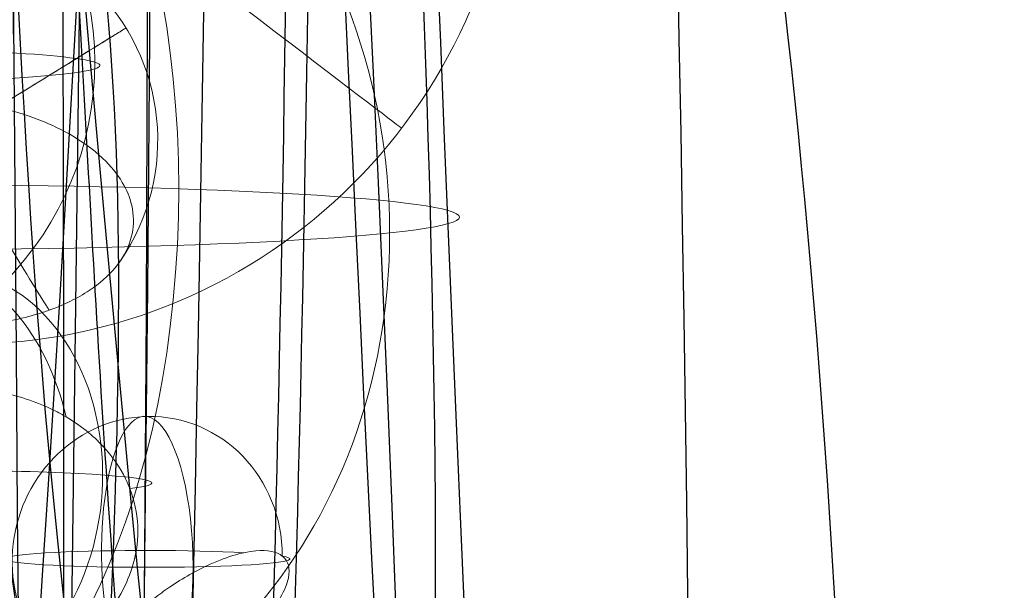
# Model space of a CAD drawing. Units: millimetres. Extents: x -12476 to 507622, y -190000 to 20000.
# Drawn here: x 265752 to 265914, y -173384 to -173290 of the extents above; entities that cross this region are included whole.
import ezdxf

# ---------------------------------------------------------------- set-up
doc = ezdxf.new("R2010")
doc.units = ezdxf.units.MM
doc.header["$LTSCALE"] = 5
doc.header["$MEASUREMENT"] = 0
for name, color, linetype, lineweight, true_color in [('B_DIMS$DIMS_BOT', 157, 'Continuous', 0, 0x425e8a), ('B_LIGHT$B_COPPER', 172, 'Continuous', 25, 0x0000bf), ('B_PENDANT_SOLID', 4, 'Continuous', 18, 0x00ffff)]:
    doc.layers.add(name, color=color, linetype=linetype, lineweight=lineweight, true_color=true_color)

# ---------------------------------------------------------------- blocks, each defined once
blk = doc.blocks.new('28pendant')
at = {"layer": 'B_PENDANT_SOLID'}
blk.add_circle((0, 0), 90, dxfattribs=at)
at = {"layer": 'B_PENDANT_SOLID', "extrusion": (1, 0, 0)}
blk.add_arc((0, 0), 90, 270, 90, dxfattribs=at)
at = {"layer": 'B_PENDANT_SOLID'}
for centre, radius, start, end in [((-34.45977393555222, 21.52350379884592, 22.81267819547793), 50.57170272076693, 309.8055710922764, 113.1362856506693), ((21.58282456407323, 40.82442833232926, -57.67270272405585), 23.4057194979257, 76.55649420978393, 47.71565119599646), ((31.46578497716109, -47.06228899373673, -40.38015076893498), 35.04586440252908, 2.891605844671181, 244.6416657408922)]:
    blk.add_arc(centre, radius, start, end, dxfattribs=at)
at = {"layer": 'B_PENDANT_SOLID', "extrusion": (0.7425697235677535, -0.6697687702786014, 7.42741642929118e-13)}
blk.add_arc((44.77048632896744, -57.67270272407657, -11.31617509115872), 23.4057194979577, 0.0464948574632779, 89.99999999996314, dxfattribs=at)
at = {"layer": 'B_PENDANT_SOLID', "extrusion": (0.6697687702782216, 0.7425697235680961, 0)}
for start, end in [(321.5519594271435, 90), (90.00000000000001, 240.6503099671571)]:
    blk.add_arc((11.31617509109298, -57.67270272405587, 44.77048632897322), 23.4057194979257, start, end, dxfattribs=at)
at = {"layer": 'B_PENDANT_SOLID', "extrusion": (-0.6401843996646289, 0.7682212795972517, 0)}
blk.add_arc((12.69372026925841, 22.81267819547793, 38.59542331927605), 50.57170272076693, 90.00000000000001, 270, dxfattribs=at)
at = {"layer": 'B_PENDANT_SOLID', "extrusion": (0.7425697235680961, -0.6697687702782216, 0)}
blk.add_arc((44.77048632897322, -57.67270272405587, -11.31617509109298), 23.4057194979257, 90, 255.5971464389528, dxfattribs=at)
at = {"layer": 'B_PENDANT_SOLID', "extrusion": (0, 1, 0)}
blk.add_arc((0, 0), 90, 90.00000000000001, 270, dxfattribs=at)
at = {"layer": 'B_PENDANT_SOLID', "extrusion": (0.9333456062030783, -0.3589790793088204, 0)}
blk.add_arc((-32.62982212933306, -40.38015076893498, 46.26282932730138), 35.04586440252908, 287.0321016297494, 89.99999999999999, dxfattribs=at)
at = {"layer": 'B_PENDANT_SOLID', "extrusion": (0.3589790793085525, 0.9333456062031814, -4.064248937396542e-13)}
blk.add_arc((-46.26282932744871, -40.3801507686863, -32.62982212933201), 35.04586440227524, 89.99999999973352, 159.3515321328971, dxfattribs=at)
at = {"layer": 'B_PENDANT_SOLID', "extrusion": (0.2921244632473207, 0.5525604018400007, -0.7806025238819574)}
blk.add_open_spline([(37.2592393681407, 58.20480126721668, -57.65370925751631), (35.0958941715071, 60.1554295924434, -57.08251725754235), (32.5246070412104, 61.71417591933277, -56.94138829549775), (29.75956676952774, 62.75119633064605, -57.24207844553166), (28.86006616437226, 63.08855144877452, -57.33989654053585), (27.94565499696182, 63.36858312191907, -57.48387180862483), (27.02459947607713, 63.5887598846457, -57.67270272405585), (26.45361988476361, 63.72525158914505, -57.78976254997542), (25.88095437598531, 63.83853367477423, -57.9238825487846), (25.30859610938933, 63.92821186382207, -58.0745959165215), (23.6366390879557, 64.19017729102052, -58.51485560723813), (21.97846804209985, 64.24898043673602, -59.093767438957), (20.38290386050357, 64.10288998269243, -59.79428673445364), (17.98043136921478, 63.88291870162357, -60.84907246887451), (15.7651859348407, 63.20260797842639, -62.1596500275482), (13.88322329541552, 62.10681211372139, -63.63961030679638), (13.12400981111568, 61.66475073638139, -64.23664968297817), (12.42391252343077, 61.1578988917463, -64.85742887403467), (11.79058434412582, 60.5917970847222, -65.4951620111824), (11.53045861347346, 60.3592831196147, -65.7570969821536), (11.2818726937403, 60.11702048199368, -66.02161414994043), (11.04528638708871, 59.86545727803605, -66.2882242447231), (10.17483474855544, 58.93990243016742, -67.26913982332917), (9.471452306665014, 57.89338299253723, -68.27315966092283), (8.433778695267392, 55.61041917721741, -70.27751552971313), (8.103838308074046, 54.38354685789091, -71.26944765471853), (7.970992140821181, 53.10176738078007, -72.22648811433464), (7.875193927669898, 52.17744877905352, -72.91663046350004), (7.882387277757516, 51.22938334415085, -73.58503986286814), (7.992478878906695, 50.26986938959453, -74.22304569958942), (8.189772602170706, 48.55033694009762, -75.36640764240292), (8.715362951450516, 46.81281691545155, -76.39964407152729), (10.37975888213259, 43.44520270969952, -78.16059083872824), (11.50687838110025, 41.8387532728957, -78.87593719057622), (12.88240770611446, 40.37595323656569, -79.39663703166298), (12.91657105227932, 40.33962239063112, -79.40956939783064), (12.95088264334481, 40.3033854837704, -79.42237979028141), (12.98533893143758, 40.26724625338102, -79.43506689119386), (13.66753358932328, 39.55173128447495, -79.68625681754202), (14.40584510678309, 38.87513259891421, -79.88889872678556), (15.97981289110612, 37.61341224855278, -80.19299998495262), (16.81281069881516, 37.03042165146326, -80.29394570156), (17.68342320347438, 36.50117899774341, -80.34276865769061), (19.02338523315848, 35.68662021681666, -80.41791219980223), (20.44359257089673, 35.00476381264161, -80.3690903520619), (21.91027852302068, 34.47182152827736, -80.19746389734792), (23.24128500593361, 33.98818040901097, -80.04171417906764), (24.60133252260857, 33.63053317661979, -79.78590991735109), (25.96375342589454, 33.40589253467624, -79.43506689119386), (27.35962265220587, 33.17573681825888, -79.07561043958412), (28.74842711741803, 33.08677414956037, -78.61885235836962), (30.10159107873915, 33.14083500538254, -78.07419080389082), (31.32115454290761, 33.18955832824577, -77.58330473894603), (32.50452913733898, 33.35416865957086, -77.02392937731929), (33.63191127084428, 33.63191127090249, -76.40542577943415), (34.84869437274756, 33.93167876414373, -75.73787508477108), (35.99257051054155, 34.36133969502407, -75.00566143967444), (37.04126114246901, 34.91252583317691, -74.22304569958942), (37.0956505270442, 34.94111260026693, -74.18245604695403), (37.14977770336554, 34.97002306650393, -74.14173538546311), (37.2036312763521, 34.99925110890763, -74.10089231363963), (38.62937633943511, 35.77304818207631, -73.01959343597991), (39.85769696132047, 36.7663170460728, -71.85682042760891), (41.82980284333462, 39.11927430349169, -69.4532266362221), (42.56136730578146, 40.46438183262944, -68.22730050428072), (43.0117354944814, 41.92901136996807, -67.02200097948662), (43.10363662752206, 42.22788042278262, -66.77605023348588), (43.18368863576325, 42.53127189047518, -66.53133252452244), (43.2517683939077, 42.83871913680923, -66.2882242447231), (43.28953895287123, 43.0092904586927, -66.15334809559863), (43.32361607387429, 43.18107239913661, -66.01899718656205), (43.35398362201522, 43.35398362198612, -65.88523513058317), (43.52985359771992, 44.35537801886676, -65.11056839034427), (43.58075772793381, 45.39153165381867, -64.35806273904745), (43.505891555571, 46.44606980093522, -63.63961030679638), (43.39568591292482, 47.9983870962169, -62.5820230213285), (43.01402366478578, 49.5755175324739, -61.6084584670607), (42.3738946634694, 51.12378356733825, -60.75205185677623), (41.31734614374, 53.6792343967827, -59.33853187161731), (39.583639033488, 56.0911975724739, -58.27999432242359), (37.33043683817959, 58.1403289118316, -57.67270272405585), (37.30675773118855, 58.16186341963476, -57.66632064137957), (37.28302491887007, 58.18335449619917, -57.65998940018471), (37.2592393681407, 58.20480126721668, -57.65370925751631)], degree=3, knots=[0, 0, 0, 0, 8.946928167435889, 8.946928167435889, 8.946928167435889, 11.8453325764337, 11.8453325764337, 11.8453325764337, 13.64155200121314, 13.64155200121314, 13.64155200121314, 18.89622646000978, 18.89622646000978, 18.89622646000978, 26.82456425944511, 26.82456425944511, 26.82456425944511, 30.01311789231647, 30.01311789231647, 30.01311789231647, 31.32208496914522, 31.32208496914522, 31.32208496914522, 36.14423460875712, 36.14423460875712, 40.96638421996364, 40.96638421996364, 40.96638421996364, 44.44143415682819, 44.44143415682819, 44.44143415682819, 50.67889695081449, 50.67889695081449, 56.91635974795427, 56.91635974795427, 56.91635974795427, 57.07092097687665, 57.07092097687665, 57.07092097687665, 60.13270803339384, 60.13270803339384, 63.19449508930966, 63.19449508930966, 63.19449508930966, 67.91050278914176, 67.91050278914176, 67.91050278914176, 72.18924746352553, 72.18924746352553, 72.18924746352553, 76.57327516971299, 76.57327516971299, 76.57327516971299, 80.52361187606631, 80.52361187606631, 80.52361187606631, 84.78786148125128, 84.78786148125128, 84.78786148125128, 85.0087866437058, 85.0087866437058, 85.0087866437058, 90.86935070933579, 90.86935070933579, 96.72991475426568, 96.72991475426568, 96.72991475426568, 97.92347504254367, 97.92347504254367, 97.92347504254367, 98.58562151807538, 98.58562151807538, 98.58562151807538, 102.4236373477951, 102.4236373477951, 102.4236373477951, 108.0790969807268, 108.0790969807268, 108.0790969807268, 117.4436488376946, 117.4436488376946, 117.4436488376946, 117.541559795626, 117.541559795626, 117.541559795626, 117.541559795626], dxfattribs=at)
at = {"layer": 'B_PENDANT_SOLID', "extrusion": (-0.4524987374072886, 0.6767867499456947, 0.5806931958812274)}
blk.add_open_spline([(62.07445567019749, -58.83485464489786, -28.02180993725779), (63.50576551174163, -56.63458701345371, -29.47084720717976), (64.61092427631957, -54.42056435561972, -31.19006530783372), (65.3571861438977, -52.25838809396373, -33.12852386056329), (66.01901716095745, -50.34083692793502, -34.84766837439383), (66.39301644926309, -48.48013965939754, -36.72484044908197), (66.47044966288377, -46.71975084586302, -38.71620077593252), (66.49172392243054, -46.23609574747388, -39.26331375882728), (66.49058255797718, -45.76067898981273, -39.81829224069952), (66.46702759616892, -45.29434475090238, -40.38015076893498), (66.38056320187752, -43.5825479819905, -42.44259339707787), (65.99253388118814, -42.0018488324713, -44.58723539832863), (64.63177687796997, -39.1777293823834, -48.93904710866627), (63.664499940729, -37.9456215761893, -51.12878489034483), (62.4332975182333, -36.92272840597434, -53.28034804752679), (61.42689801668166, -36.08660336444154, -55.03906135851867), (60.25013730308274, -35.3952415373351, -56.76180801415467), (58.92173848766834, -34.85964298906038, -58.42117787475581), (57.44845660371357, -34.26562888041371, -60.26152847285266), (55.79787080196547, -33.86692232167115, -62.01241399126593), (54.00224467206863, -33.67131673076074, -63.63961030679638), (53.42733771467465, -33.60868954280159, -64.16059096486424), (52.8383614900813, -33.56696933996864, -64.6681682546041), (52.23650309533696, -33.54624021030031, -65.16131914051948), (50.12917664545239, -33.47365994297434, -66.8880208277551), (47.87512363266433, -33.6588025293604, -68.42868653443293), (44.3580770904955, -34.31606474914588, -70.40327960054856), (43.16734360629926, -34.59749064338394, -71.00314900555531), (40.76216038345592, -35.28185484284768, -72.07974806622951), (39.55018600111362, -35.68408881640062, -72.55536971299443), (38.33628991019214, -36.14389846252743, -72.96538549102843), (37.81372512533562, -36.34183989308076, -73.1418913785019), (37.29113532041083, -36.55032571480842, -73.30612747752457), (36.76911768174614, -36.76911768177524, -73.45790610826225), (36.22861950725201, -36.99565535021247, -73.61505802566535), (35.68895180182881, -37.23315081803594, -73.75879170489497), (35.15077569047571, -37.481313139142, -73.88893106361502), (34.06315358300344, -37.98283452034229, -74.1519350145827), (32.98298059223453, -38.52729565245681, -74.35908886999823), (30.84832831306267, -39.69665596357663, -74.65962605192908), (29.7956313113973, -40.32057880773209, -74.75275845068973), (28.76282388361869, -40.9806265332445, -74.78828926500864), (27.96936647625989, -41.4877101801103, -74.81558591977227), (27.18854799584369, -42.01554012595443, -74.80885441837017), (25.65679779052152, -43.10957701777807, -74.72737483723904), (24.90662065337528, -43.67524500750005, -74.65266689640703), (24.17435552511597, -44.25789305064245, -74.54421129549155), (23.19608096999582, -45.03628564812243, -74.39931930124294), (22.25127967257868, -45.843786981015, -74.19441797063337), (20.43856946902815, -47.50850659178104, -73.66675362273236), (19.57225494756131, -48.36426065128762, -73.34445471715298), (18.75054082804127, -49.2389047279139, -72.96538549102843), (17.10963714119862, -50.98550571227679, -72.20841165308957), (15.65523768222192, -52.79822427424369, -71.22904769756133), (14.41771004151087, -54.63921118734288, -70.04774256169912), (12.97117813135264, -56.79111974139232, -68.66692849461106), (11.83385964643094, -58.96245383509086, -67.02252319999388), (11.0381176135852, -61.09142695518676, -65.16131914051948), (10.82727512836573, -61.65552683311398, -64.66816825341084), (10.64075340997078, -62.21574394614436, -64.1605909661157), (10.47892839513952, -62.77094916993519, -63.63961030679638), (10.07825255970238, -64.14562735002255, -62.34967153464095), (9.830139892874286, -65.48559717694297, -60.98130152205704), (9.64515123705496, -68.06312031095149, -58.12139824894257), (9.708657240786124, -69.29535115609178, -56.63577055180212), (9.927381585905096, -70.45587803216767, -55.11276027894928), (10.01440832088701, -70.91763214019011, -54.50678012930439), (10.12590802818886, -71.36750460293842, -53.89557751623215), (10.26166259689489, -71.80461539956741, -53.28034804752679), (10.73641964801936, -73.33326695661526, -51.12878489136347), (11.50537057986367, -74.69797527295304, -48.93904710758943), (13.59513483580668, -77.03468142449856, -44.58723539856146), (14.90757725274307, -77.9973191851168, -42.44259339684504), (16.45640928403009, -78.73137886100449, -40.38015076893498), (17.22680419127573, -79.09650291869184, -39.35428400937235), (18.05338901162031, -79.40398523019394, -38.35181222917163), (18.93127759394702, -79.65200819008169, -37.37866129155736), (20.28325410702382, -80.0339714861475, -35.87997770254151), (21.75167713529663, -80.27343816473149, -34.45663152378984), (23.31601531276829, -80.36706002309802, -33.12852386056329), (25.86282160074916, -80.51948022289434, -30.96631047441042), (28.63821420169552, -80.2838149923482, -29.0782798412838), (31.54012419425999, -79.66873124794802, -27.53386691244668), (31.57398188341176, -79.66155483166222, -27.51584765856387), (31.60785451543052, -79.65432724679704, -27.49787639651913), (31.64174140349496, -79.64704864035593, -27.47995349034318), (31.68924605587381, -79.63684505753918, -27.4548280959425), (31.73677977165789, -79.62654098070925, -27.42979717804701), (31.7843406565953, -79.61613682191819, -27.40486173253157), (35.76689975502086, -78.74493399597122, -25.31686682716827), (39.89831336119096, -77.18119545097579, -23.92001575574977), (43.89661075800541, -75.03164700063644, -23.30964419158408), (47.5566155447159, -73.0639700529864, -22.75091565668117), (51.02959901010036, -70.64597590873018, -22.86275744446903), (54.11620698746992, -67.91646085420507, -23.63874967800803), (56.6538904159388, -65.67236469022464, -24.27673890307778), (58.89300966975861, -63.25074393872637, -25.35428244445939), (60.74614431613008, -60.74614431607188, -26.82931049176841), (61.00893215491669, -60.39097405195935, -27.03848009172361), (61.26367565582041, -60.03451638511615, -27.25541859588702), (61.51017224168754, -59.67705477797426, -27.47995349034318), (61.70340087462682, -59.39684068318456, -27.65596635700786), (61.89152595179621, -59.11606163508259, -27.8366145551845), (62.07445567019749, -58.83485464489786, -28.02180993725779)], degree=3, knots=[0, 0, 0, 0, 9.009645600161146, 9.009645600161146, 9.009645600161146, 16.99714848932599, 16.99714848932599, 16.99714848932599, 19.18902331245668, 19.18902331245668, 19.18902331245668, 27.24471284359212, 27.24471284359212, 35.30040237372382, 35.30040237372382, 35.30040237372382, 41.88233571211718, 41.88233571211718, 41.88233571211718, 49.18361580276287, 49.18361580276287, 49.18361580276287, 51.51898961034159, 51.51898961034159, 51.51898961034159, 59.7020662719753, 59.7020662719753, 63.78939797406789, 63.78939797406789, 67.87672970010168, 67.87672970010168, 67.87672970010168, 69.63487484603336, 69.63487484603336, 69.63487484603336, 71.45527040220992, 71.45527040220992, 71.45527040220992, 75.13495390654909, 75.13495390654909, 78.81463740919654, 78.81463740919654, 78.81463740919654, 81.64124367396012, 81.64124367396012, 84.46784991961354, 84.46784991961354, 84.46784991961354, 88.24455932352902, 88.24455932352902, 92.0212687300111, 92.0212687300111, 92.0212687300111, 99.56965413936858, 99.56965413936858, 99.56965413936858, 108.3966153800289, 108.3966153800289, 108.3966153800289, 110.7319891876215, 110.7319891876215, 110.7319891876215, 116.5176485972052, 116.5176485972052, 122.303308007221, 122.303308007221, 122.303308007221, 124.6039976317117, 124.6039976317117, 124.6039976317117, 132.6596871602792, 132.6596871602792, 140.7153766929366, 140.7153766929366, 140.7153766929366, 144.7183216211739, 144.7183216211739, 144.7183216211739, 150.8857572504111, 150.8857572504111, 150.8857572504111, 160.9394073606395, 160.9394073606395, 160.9394073606395, 161.0564666647172, 161.0564666647172, 161.0564666647172, 161.2205671792812, 161.2205671792812, 161.2205671792812, 175.0142816419404, 175.0142816419404, 175.0142816419404, 187.6331788350818, 187.6331788350818, 187.6331788350818, 197.9972030291709, 197.9972030291709, 197.9972030291709, 199.463759409731, 199.463759409731, 199.463759409731, 200.6133731309936, 200.6133731309936, 200.6133731309936, 200.6133731309936], dxfattribs=at)
at = {"layer": 'B_DIMS$DIMS_BOT', "extrusion": (0, -0.8225126690618234, 0.5687467883274554), "insert": (-21.11309370206436, -44.46101420265883, -64.29882016312136), "char_height": 60, "width": 106.875, "attachment_point": 7, "text_direction": (1, 0, 0), "line_spacing_factor": 0.9638554216867471}
blk.add_mtext('\\fDINCond-Light;xx', dxfattribs=at)

msp = doc.modelspace()

# ---------------------------------------------------------------- linework, layer by layer
at = {"layer": 'B_LIGHT$B_COPPER'}
for points in [[(265700.0064367494, -171922.7466068787, 173.3079763353871), (265926.2783927668, -172359.6901158907, 173.3079763353871), (265986.8190866705, -172541.312197602, 173.3079763353871), (266113.4041739239, -172458.756705915, 173.3079763353871), (265926.2783927668, -172359.6901158907, 173.3079763353871), (265700.0064367494, -172634.907851033, 83.11948102181827), (265563.0342293441, -172903.2846807569, 282.0885099550321), (265601.5601254647, -173983.281452401, 173.3079763353871), (265364.9010492954, -174219.9405285703, 173.3079763353871), (265500.6595335809, -174342.4292559307, 183.285016504797)], [(265759.384563103, -177394.6305141474, 185.8539232538308), (265793.1787859923, -175256.3957167309, 89.30797633541215), (265918.1972788972, -175149.1908569183, 89.30797633541215), (265919.3780622798, -174971.7616186326, 89.30797633541215), (265849.5974957985, -174042.8526393405, 82.244374741183), (265454.0527545023, -173715.8055765141, 89.30797633541215), (265736.0064367495, -171922.7466068788, 110.3079763354267)], [(265754.0444001135, -178225.6045360069, 138.5415493653632), (265651.3484971372, -177059.4165904817, 89.30797633541215), (266049.1561108851, -175648.5790100426, 89.30797633541215), (265812.0618845572, -173612.7284493622, 165.5723373581821), (265473.2547703233, -174001.7456546946, 89.30797633541215), (265688.0064367495, -171922.7466068788, 110.3079763354267)], [(265694.1081316647, -177089.9377328252, 180.9452644709908), (265489.0605791183, -177442.5070578115, 110.3079763353976), (265696.7615756466, -175806.1928422913, 114.3107266357486), (265947.9022281674, -174016.0536227084, 186.5723373581676), (265725.2656761176, -173453.3780239169, -31.34573292211871), (265700.0064367494, -171922.7466068788, 131.3079763354121)], [(265756.0920774274, -176215.7251763605, 203.9775193862452), (265502.3475254086, -174710.9551710439, 152.3079763353976), (265735.6875334022, -172915.2694236962, 152.3079763353976), (265766.1015712924, -172685.1806153094, 152.3079763353976), (265785.9368133947, -172193.2666111721, 152.3079763353976), (265760.0064367494, -171922.7466068788, 152.3079763353976)], [(265647.249751767, -176379.6359658818, -60.81661453153862), (265516.7922903279, -176308.7298327294, 68.3079763353976), (265567.5193221294, -176101.4736742258, 68.3079763353976), (265715.0001450893, -175922.2735249123, 68.3079763353976), (265824.6424421589, -175466.2348258175, 68.3079763353976), (265813.7615911751, -175335.8566212805, 112.9801219922575), (265721.6144590689, -175197.5082053608, 68.3079763353976), (265676.0064367495, -171922.7466068788, 89.30797633541215)], [(265789.8054875969, -178803.9067879333, -36.0749389188399), (266076.9223296815, -177909.1374052011, 68.3079763353976), (265625.8729433944, -175882.928104393, 129.0044077563803), (265491.6603003477, -174538.331255312, 144.5723373581676), (265965.2713256555, -174470.6725374109, 68.3079763353976), (265700.0064367495, -171922.7466068788, 89.30797633541215)], [(265796.0064367495, -178927.8364851839, 89.30797633541215), (265846.0808924197, -178862.7416425782, 40.28616639814072), (265741.6700458882, -175626.1630209705, 30.41081162120771), (266062.0069996606, -174290.6600133173, 165.5723373581821), (265543.2535281724, -173582.530400829, 123.5723373581515), (265712.0064367495, -171922.7466068788, 110.3079763354267)], [(265660.6952503088, -178420.5061925122, -26.14666773241372), (265581.277824842, -177497.4430898678, 47.30797633538305), (265696.7615756466, -175806.1928422913, 152.3079763353976), (265485.2909099928, -175101.2887084371, 123.572337358153), (265830.0760754828, -173782.0334873397, 47.30797633538305), (265712.0064367495, -171922.7466068788, 68.3079763353976)], [(265748.0114763005, -175255.8174263445, 225.1866390034779), (265568.9829800777, -174921.6012640782, 225.1866390034779), (265631.6923445305, -174216.8674540383, -105.5816117006821), (265714.1258496108, -174037.6013558331, 26.3079763353976), (265796.5797181883, -173814.9948806785, 26.3079763353976), (265760.0064367494, -171922.7466068788, 26.3079763353976)], [(265839.0156690264, -175034.8415706539, -19.1975185375988), (265725.9884009896, -174916.5131284264, 288.1866390034966), (265564.1334089374, -174628.489120035, -42.58161170066342), (265582.1258496108, -174037.601355833, 89.30797633541624), (265664.5797181883, -173814.9948806784, 89.30797633541624), (265628.0064367495, -171922.7466068787, 89.30797633541624)], [(265825.9684733854, -177572.6621113603, -42.36933507047377), (265643.9329271442, -177324.2898954613, 110.3079763353976), (265696.285215563, -176016.6111155753, 89.30797633541215), (265507.7565861892, -175405.350612211, 186.5723373581676), (265858.0808924197, -173901.4823012558, 61.286166398148), (265724.0064367494, -171922.7466068788, 131.3079763354121)], [(265596.7913982925, -174185.9372531284, 59.89669749271144), (265580.9256636502, -174375.491915744, 173.3079763353871), (265904.8575655321, -174383.2045800745, 173.3079763353871), (265875.8415215513, -174237.6541474386, 173.3079763353871), (265676.2735043761, -172992.7803175493, -234.3067521998764), (265718.0190356271, -172933.2563673789, 173.3079763353871), (265748.0064367494, -171922.7466068787, 173.3079763353871)], [(265808.0064367495, -171922.7466068787, 110.3079763354308), (265606.5746207335, -172313.7826563799, 110.3079763354308), (265571.1879164082, -172339.3397206149, 110.3079763354308), (265686.4231187218, -172565.3743218755, 110.3079763354308), (266041.0447127286, -172901.5951337849, 110.3079763354308), (265740.0353459768, -173095.6116242402, 20.11948102186192), (265529.22609229, -173210.7112580016, 219.0885099550758), (265709.5601254648, -173983.281452401, 110.3079763354308), (265872.6185818602, -174039.2081135838, 110.3079763354308), (265667.3731620575, -174779.4112714163, -108.6781228278336)], [(265784.0064367494, -179437.2998537808, 26.30797633536849), (265595.1386401393, -180100.4780854116, -168.42761688493), (266023.4105517465, -175124.7080100219, 26.30797633536849), (265470.5322134593, -173135.512451718, 102.5723373581385), (265841.7915372254, -173089.5508345341, 122.6742591193698), (265700.0064367494, -171922.7466068788, 47.30797633538305)], [(265910.2243086634, -176588.3641258258, 109.1422874547609), (265745.1787859923, -176338.1483478586, 47.30797633538305), (265870.1972788972, -176230.9434880459, 47.30797633538305), (265871.3780622798, -176053.5142497602, 47.30797633538305), (265752.4515525443, -175468.007490401, 47.30797633538305), (265529.1609628367, -175327.2373360202, 91.98012199224297), (265733.6144590689, -175197.5082053608, 47.30797633538305), (265688.0064367495, -171922.7466068788, 68.3079763353976)], [(265896.7944315518, -174496.6838026792, 61.03335149782373), (265663.6781372935, -174618.6726891948, 68.3079763353976), (265725.0868200948, -174599.4824758195, 68.3079763353976), (265736.60094812, -174374.9569793273, 68.3079763353976), (265592.2735043761, -172992.7803175494, -339.306752199866), (265634.0190356271, -172933.2563673789, 68.3079763353976), (265664.0064367495, -171922.7466068788, 68.3079763353976)], [(265760.0114763005, -175558.3412621462, 203.9712486942708), (265768.5910480981, -174953.9016478475, 203.9712486942708), (265708.1334089374, -174628.489120035, -126.7970020098892), (265726.1258496108, -174037.601355833, 5.092586026190475), (265613.7531111778, -173833.1699139485, 5.092586026190475), (265772.0064367494, -171922.7466068787, 5.092586026190475)], [(265846.2516913289, -178041.8406723682, 154.4203591408573), (265717.8405550128, -177701.5959419799, 89.30797633541215), (265923.4022253659, -177230.6494659436, 89.30797633541215), (265654.5218684272, -175795.7035933707, 89.30797633541215), (265623.7322271469, -175619.0421122785, 89.30797633541215), (265613.9827772634, -174742.1053986766, 133.9801219922721), (265833.2656761176, -173784.4426453437, 31.65426707788856), (265760.0064367495, -171922.7466068788, 110.3079763354267)], [(265859.3819738716, -173511.5828251841, 210.9063678009403), (265733.2514966157, -173401.412494962, 26.3079763353976), (265620.0485219463, -173229.0584164112, 26.3079763353976), (265716.5899603856, -173016.1527246952, -24.90825269832737), (265739.9060696367, -172850.9945442964, 26.3079763353976), (265688.0064367494, -171922.7466068788, 26.3079763353976)], [(265797.2121316647, -176762.2853777169, 144.6621458269232), (265805.1787859923, -176338.1483478586, 68.3079763353976), (265930.1972788972, -176230.9434880459, 68.3079763353976), (265931.3780622798, -176053.5142497602, 68.3079763353976), (265812.4515525443, -175468.007490401, 68.3079763353976), (265589.1609628367, -175327.2373360202, 112.9801219922575), (265793.6144590689, -175197.5082053609, 68.3079763353976), (265748.0064367495, -171922.7466068788, 89.30797633541215)], [(265862.6677315247, -174340.1574694807, 221.8989724371559), (265664.8256699158, -174339.8232861737, 47.30797633538305), (265846.8628956445, -174016.4609295426, 47.30797633538305), (265854.1777379182, -173928.857422719, 47.30797633538305), (265833.66904807, -173798.2493617921, 47.30797633538305), (265772.0064367494, -173457.3070281942, 47.30797633538305), (265711.1690361833, -173248.8207594245, 47.30797633538305), (265772.0064367494, -171922.7466068788, 47.30797633538305)], [(265694.1081316647, -174259.5299334201, 180.9452644709908), (265685.1787859922, -174218.0423153968, 152.3079763353976), (265702.5161785092, -174124.2164264816, 152.3079763353976), (265714.7543379329, -174044.6683902274, 152.3079763353976), (265776.6424421589, -173346.1287933558, 152.3079763353976), (265765.761591175, -173215.7505888187, 196.9801219922575), (265673.6144590689, -173077.4021728991, 152.3079763353976), (265712.0064367494, -171922.7466068788, 152.3079763353976)], [(265846.7291003643, -173732.9035688929, -51.81496851210079), (265676.0064367494, -173338.0354874515, 5.092586026183199), (265694.6892171721, -173050.7491566325, 5.092586026183199), (265676.0064367494, -172697.2384646206, 5.092586026183199), (265676.0064367494, -172166.0309064607, 5.092586026183199), (265676.0064367494, -171922.7466068787, 5.092586026190475)], [(265724.0114763005, -175034.841570654, 267.1866390034779), (265833.9884009896, -174916.5131284265, 267.1866390034779), (265672.1334089374, -174628.4891200351, -63.58161170068206), (265690.1258496108, -174037.6013558331, 68.3079763353976), (265772.5797181883, -173814.9948806785, 68.3079763353976), (265736.0064367495, -171922.7466068788, 68.3079763353976)], [(265784.0064367494, -174569.6542653901, 152.3079763354017), (265692.591255984, -174466.9958383877, 152.3079763354017), (265740.4359121672, -174310.8711708423, 152.3079763354017), (265753.0266111629, -174245.5093666098, 180.610336667403), (265777.4385097827, -171954.358584696, 152.3079763354017), (265784.0064367494, -171922.7466068787, 152.3079763354017)], [(265824.9827079359, -174795.3894078283, 245.1418746404826), (266040.7907677034, -174855.9176374659, 110.3079763353976), (265840.0781189773, -174939.870100176, 110.3079763353976), (265692.9827079359, -173432.6666491515, -113.5394812917097), (265772.0064367494, -171922.7466068788, 131.3079763354121)], [(265821.90881538, -175832.1483864979, 205.5007429252137), (265715.0001450893, -175922.2735249123, 131.307976335383), (265703.4256631038, -175544.1547933809, 131.307976335383), (265717.7572783555, -175470.9043154274, 131.307976335383), (265685.9092444627, -175367.3982052756, 175.980121992243), (265781.6144590689, -175197.5082053609, 131.307976335383), (265736.0064367494, -171922.7466068788, 152.3079763353976)], [(265809.0510130206, -174031.4975738268, -104.1874473934122), (265784.0064367495, -174087.0034672683, 26.30797633540169), (265688.4464413152, -174031.4975738268, 26.30797633540169), (265754.7364715271, -173905.4707691497, 26.30797633540169), (265807.7684956965, -173885.0738367768, 26.30797633540169), (265784.0064367495, -173457.3070281942, 26.30797633540169), (265723.1690361833, -173248.8207594244, 26.30797633540169), (265784.0064367495, -171922.7466068787, 26.30797633540169)], [(265853.6199960715, -175451.1902247029, -27.14965078324664), (265836.4515525443, -175468.007490401, 68.3079763353976), (265613.1609628367, -175327.2373360202, 112.9801219922575), (265968.1420288589, -173835.2737618714, 68.3079763353976), (265772.0064367495, -171922.7466068788, 89.30797633541215)], [(265837.5657587834, -174042.8526393405, 212.687637352347), (265767.3216564754, -173445.9183300255, 68.3079763353976), (265767.3216564754, -173302.4664292166, 68.3079763353976), (265736.8639363515, -173010.0233507497, 68.3079763353976), (265767.3216564754, -172706.9892160375, 68.3079763353976), (265767.3216564754, -172456.6181150418, 68.3079763353976), (265760.0064367495, -171922.7466068788, 68.3079763353976)], [(265906.940173778, -173885.556110199, -21.92598570016469), (265756.7533524596, -173832.1725688986, 47.30797633538714), (265784.1873284858, -173739.1646989563, 47.30797633538714), (265814.9992404822, -173114.1160230392, 93.39560638938076), (265773.1681499081, -171957.4325950657, 47.30797633538714), (265796.0064367495, -171922.7466068787, 53.30797633538714)], [(265925.1482727849, -174294.913118543, 13.08827509922627), (265845.1928931081, -174289.4676171343, 89.30797633541624), (265781.5407565729, -172629.110893872, 53.58321628408152), (265753.2135029726, -172318.1543333035, 89.30797633541624), (265870.4958641167, -172231.4673707187, 89.30797633541624), (265820.0064367495, -171922.7466068787, 89.30797633541624)], [(265944.5998277927, -175750.4075232216, 1.016762993010069), (265841.1787859923, -175618.3497262681, 47.30797633538305), (265858.5161785092, -175524.5238373529, 47.30797633538305), (265932.6424421589, -175466.2348258176, 47.30797633538305), (265989.0891076251, -174856.1426692721, 91.98012199224297), (265822.0808924197, -174101.6874939854, 40.28616639814072), (265784.0064367495, -171922.7466068788, 68.3079763353976)], [(265894.9550838622, -174076.4006109369, 128.793991718162), (265855.1319917493, -173997.7556121841, 68.30797633540169), (265773.5442622578, -173885.5724841333, 68.30797633540169), (265837.3167744335, -173399.0728490466, 68.30797633540169), (265796.9021850649, -173094.4090214988, 68.30797633540169), (265824.8815161663, -172366.3287204986, 24.63635591109878), (265808.0064367495, -171922.7466068786, 68.30797633540169)], [(265877.0275708779, -173842.6474466109, 170.3291104638838), (265913.4810046183, -173340.4169756132, 89.30797633540487), (265814.6892171721, -173050.7491566326, 89.30797633540487), (265796.0064367495, -172697.2384646207, 89.30797633540487), (265796.0064367495, -172166.0309064608, 89.30797633540487), (265796.0064367495, -171922.7466068788, 89.30797633541215)], [(265918.0239111448, -176904.2817113936, -7.370842357103172), (265720.3715886207, -176801.3476398596, 26.30797633536849), (265519.7371922418, -176467.7807148375, 26.30797633536849), (265673.6796739668, -176159.5582722087, 26.30797633536849), (265788.6722142867, -175618.2892332616, 26.30797633536849), (265617.8738458728, -174103.5102166469, 70.98012199222842), (265835.7058800373, -173061.5554141029, 27.08898410027021), (265724.0064367494, -171923.4190145251, 47.30797633538305)], [(265792.1388487637, -171932.9219570162, 53.30797633538714), (265769.3005619223, -171967.6079452032, 47.30797633538714), (265811.1316524964, -173124.2913731767, 93.39560638938076), (265780.3197405, -173749.3400490938, 47.30797633538714), (265752.8857644738, -173842.3479190361, 47.30797633538714), (265903.0725857922, -173895.7314603365, -21.92598570016469)]]:
    msp.add_open_spline(points, degree=3, dxfattribs=at)
for points, knots in [([(265764.9332031627, -173596.43539364, 75.4483088868036), (265650.7692826547, -173657.4108166384, 89.30797633541624), (265688.8658034797, -173610.2932489938, 89.30797633541624), (265665.2656761176, -173498.9844958354, 89.30797633541624), (265590.6987860657, -173424.3346223164, 89.30797633541624), (265610.5246043322, -173299.5971823901, 89.30797633541624), (265628.0064367495, -171922.7466068787, 89.30797633541624)], [69.92152660215227, 69.92152660215227, 69.92152660215227, 69.92152660215227, 475.9919897507957, 951.9839795015913, 1427.975969252387, 1903.967959003183, 1903.967959003183, 1903.967959003183, 1903.967959003183]), ([(265951.1404765917, -174600.4147227064, 173.3067800310672), (265951.0134992615, -174599.4777391296, 173.3079763353871), (265942.8019097784, -174546.6223467273, 173.3079763353871), (265796.60094812, -174374.9569793272, 173.3079763353871), (265652.2735043761, -172992.7803175493, -234.3067521998764), (265694.0190356271, -172933.2563673788, 173.3079763353871), (265724.0064367494, -171922.7466068787, 173.3079763353871)], [806.0873059553095, 806.0873059553095, 806.0873059553095, 806.0873059553095, 821.096821672825, 1642.19364334565, 2463.290465018475, 3284.3872866913, 3284.3872866913, 3284.3872866913, 3284.3872866913])]:
    msp.add_open_spline(points, degree=3, knots=knots, dxfattribs=at)

# ---------------------------------------------------------------- block references
at = {"rotation": 322.6979550464815}
msp.add_blockref('28pendant', (265743.5001910126, -173253.579757963, -67.20595775718297), dxfattribs=at)
at = {"extrusion": (0, 0.9982558792806958, 0.0590355780993542), "rotation": 150.7835266998099}
msp.add_blockref('28pendant', (-265734.5728139027, 10543.67399867858, -173001.996480975), dxfattribs=at)

doc.saveas('drawing.dxf')
